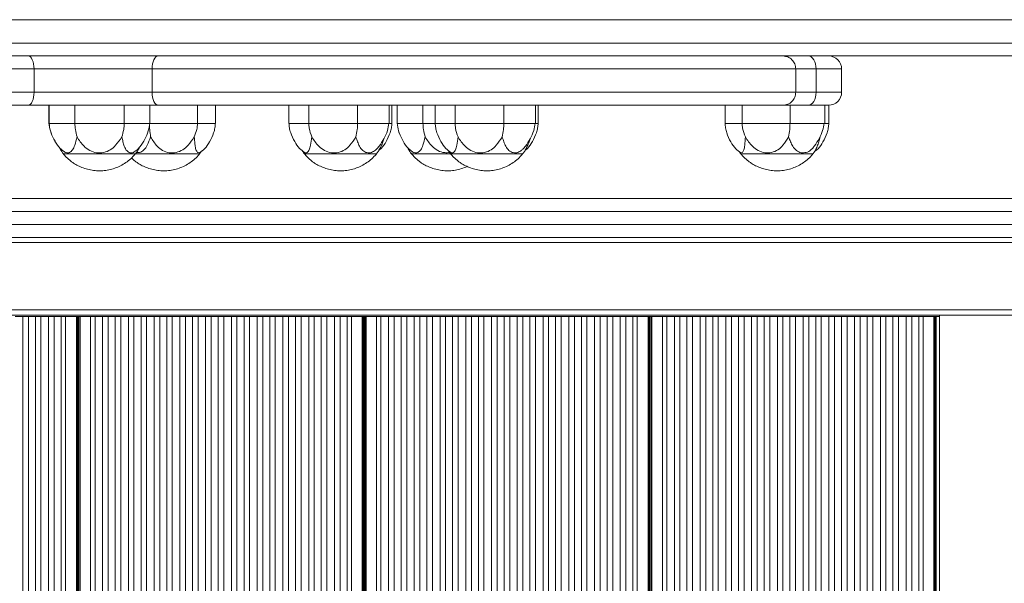
# Model space of a CAD drawing. Units: millimetres. Extents: x -5034 to 11505, y -4335 to 1451.
# Drawn here: x -777 to -396, y -1751 to -1533 of the extents above; entities that cross this region are included whole.
import ezdxf

# ---------------------------------------------------------------- set-up
doc = ezdxf.new("R2010")
doc.units = ezdxf.units.MM

msp = doc.modelspace()

# ---------------------------------------------------------------- linework, layer by layer
at = {"color": 8, "linetype": 'Continuous', "lineweight": 15}
for p, q in [((-942.07, -1533.38), (-392.65, -1533.38)), ((-937.7, -1542.38), (-392.65, -1542.38)), ((-934.17, -1552.38), (-771.05, -1552.38)), ((-469.05, -1552.38), (-459.17, -1552.38)), ((-932.04, -1561.38), (-771.05, -1561.38)), ((-469.05, -1561.38), (-459.17, -1561.38)), ((-390.97, -1607.38), (-805.61, -1607.38)), ((-805.61, -1612.38), (-390.97, -1612.38)), ((-390.97, -1619.38), (-939.94, -1619.38)), ((-958.37, -1645.38), (-390.97, -1645.38))]:
    msp.add_line(p, q, dxfattribs=at)
at = {"color": 7, "linetype": 'Continuous', "lineweight": 15}
for p, q in [((-935.77, -1547.38), (-392.65, -1547.38)), ((-771.05, -1561.38), (-771.05, -1552.38)), ((-771.05, -1552.38), (-725.42, -1552.38)), ((-725.42, -1552.38), (-476.9, -1552.38)), ((-725.42, -1552.38), (-725.42, -1561.38)), ((-476.9, -1561.38), (-476.9, -1552.38)), ((-476.9, -1552.38), (-469.05, -1552.38)), ((-469.05, -1552.38), (-469.05, -1561.38)), ((-459.17, -1561.38), (-459.17, -1552.38)), ((-725.42, -1561.38), (-771.05, -1561.38)), ((-725.42, -1561.38), (-476.9, -1561.38)), ((-469.05, -1561.38), (-476.9, -1561.38)), ((-765.29, -1566.38), (-765.29, -1573.38)), ((-765.26, -1566.38), (-765.26, -1573.38)), ((-755.32, -1566.38), (-755.32, -1573.38)), ((-752.85, -1566.38), (-739.68, -1566.38)), ((-736.18, -1573.38), (-736.18, -1566.38)), ((-726.36, -1573.38), (-726.36, -1566.38)), ((-707.88, -1566.38), (-707.88, -1573.38)), ((-701.01, -1573.38), (-701.01, -1566.38)), ((-701.01, -1573.38), (-701.01, -1566.38)), ((-672.61, -1566.38), (-672.61, -1573.38)), ((-664.94, -1566.38), (-664.94, -1573.38)), ((-646.07, -1566.38), (-646.07, -1573.38)), ((-633.85, -1573.38), (-633.85, -1566.38)), ((-632.86, -1573.38), (-632.86, -1566.38)), ((-630.85, -1566.38), (-630.85, -1573.38)), ((-630.82, -1566.38), (-630.82, -1573.38)), ((-620.87, -1566.38), (-620.87, -1573.38)), ((-616.13, -1566.38), (-616.13, -1573.38)), ((-608.45, -1566.38), (-608.45, -1573.38)), ((-589.58, -1566.38), (-589.58, -1573.38)), ((-577.37, -1573.38), (-577.37, -1566.38)), ((-576.37, -1573.38), (-576.37, -1566.38)), ((-504.21, -1566.38), (-504.21, -1573.38)), ((-497.61, -1573.38), (-497.61, -1566.38)), ((-479.09, -1566.38), (-479.09, -1573.38)), ((-473.06, -1566.38), (-466.96, -1566.38)), ((-465.65, -1573.38), (-465.65, -1566.38)), ((-464.14, -1573.38), (-464.14, -1566.38)), ((-765.26, -1573.38), (-755.32, -1573.38)), ((-755.32, -1573.38), (-736.18, -1573.38)), ((-736.18, -1573.38), (-726.36, -1573.38)), ((-726.5, -1573.38), (-707.88, -1573.38)), ((-707.88, -1573.38), (-701.01, -1573.38)), ((-672.61, -1573.38), (-664.94, -1573.38)), ((-664.94, -1573.38), (-646.07, -1573.38)), ((-646.07, -1573.38), (-633.85, -1573.38)), ((-633.87, -1573.38), (-632.86, -1573.38)), ((-630.82, -1573.38), (-620.87, -1573.38)), ((-620.87, -1573.38), (-616.13, -1573.38)), ((-616.13, -1573.38), (-608.45, -1573.38)), ((-608.45, -1573.38), (-589.58, -1573.38)), ((-589.58, -1573.38), (-577.37, -1573.38)), ((-577.38, -1573.38), (-576.37, -1573.38)), ((-504.21, -1573.38), (-497.61, -1573.38)), ((-497.61, -1573.38), (-479.09, -1573.38)), ((-479.09, -1573.38), (-465.65, -1573.38)), ((-465.65, -1573.38), (-464.14, -1573.38)), ((-760.02, -1584.81), (-758.59, -1586.42)), ((-707.11, -1585.18), (-706.35, -1584.1)), ((-666.93, -1584.81), (-665.5, -1586.42)), ((-625.58, -1584.81), (-624.14, -1586.42)), ((-610.45, -1584.81), (-609.01, -1586.42)), ((-498.37, -1584.82), (-496.94, -1586.42)), ((-803.82, -1602.38), (-390.97, -1602.38)), ((-390.97, -1617.38), (-803.82, -1617.38)), ((-390.97, -1647.38), (-960.31, -1647.38)), ((-778.31, -1647.88), (-775.38, -1647.88)), ((-775.38, -1647.88), (-775.38, -2696.88)), ((-775.38, -1647.88), (-773.22, -1647.88)), ((-773.22, -1647.88), (-773.22, -2696.88)), ((-773.22, -1647.88), (-770.52, -1647.88)), ((-770.52, -1647.88), (-770.52, -2696.88)), ((-770.52, -1647.88), (-768.37, -1647.88)), ((-768.37, -1647.88), (-768.37, -2696.88)), ((-768.37, -1647.88), (-765.43, -1647.88)), ((-765.43, -1647.88), (-765.43, -2696.88)), ((-765.43, -1647.88), (-763.28, -1647.88)), ((-763.28, -1647.88), (-763.28, -2696.88)), ((-763.28, -1647.88), (-760.57, -1647.88)), ((-760.57, -1647.88), (-760.57, -2696.88)), ((-760.57, -1647.88), (-758.89, -1647.88)), ((-758.89, -1647.88), (-758.89, -2696.88)), ((-758.89, -1647.88), (-754.68, -1647.88)), ((-754.68, -1647.88), (-754.68, -2696.88)), ((-754.68, -1647.88), (-754.42, -1647.88)), ((-754.42, -1647.88), (-754.42, -2696.88)), ((-754.42, -1647.88), (-754.19, -1647.88)), ((-754.19, -1647.88), (-754.19, -2696.88)), ((-754.19, -1647.88), (-753.86, -1647.88)), ((-753.86, -1647.88), (-753.86, -2696.88)), ((-753.86, -1647.88), (-753.42, -1647.88)), ((-753.42, -1647.88), (-753.42, -2696.88)), ((-753.42, -1647.88), (-753.22, -1647.88)), ((-753.22, -1647.88), (-753.22, -2696.88)), ((-753.22, -1647.88), (-749.19, -1647.88)), ((-749.19, -1647.88), (-749.19, -2696.88)), ((-749.19, -1647.88), (-747.48, -1647.88)), ((-747.48, -1647.88), (-747.48, -2696.88)), ((-747.48, -1647.88), (-744.55, -1647.88)), ((-744.55, -1647.88), (-744.55, -2696.88)), ((-744.55, -1647.88), (-742.39, -1647.88)), ((-742.39, -1647.88), (-742.39, -2696.88)), ((-742.39, -1647.88), (-739.69, -1647.88)), ((-739.69, -1647.88), (-739.69, -2696.88)), ((-739.69, -1647.88), (-737.54, -1647.88)), ((-737.54, -1647.88), (-737.54, -2696.88)), ((-737.54, -1647.88), (-734.6, -1647.88)), ((-734.6, -1647.88), (-734.6, -2696.88)), ((-734.6, -1647.88), (-732.45, -1647.88)), ((-732.45, -1647.88), (-732.45, -2696.88)), ((-732.45, -1647.88), (-729.74, -1647.88)), ((-729.74, -1647.88), (-729.74, -2696.88)), ((-729.74, -1647.88), (-727.59, -1647.88)), ((-727.59, -1647.88), (-727.59, -2696.88)), ((-727.59, -1647.88), (-724.66, -1647.88)), ((-724.66, -1647.88), (-724.66, -2696.88)), ((-724.66, -1647.88), (-722.5, -1647.88)), ((-722.5, -1647.88), (-722.5, -2696.88)), ((-722.5, -1647.88), (-719.8, -1647.88)), ((-719.8, -1647.88), (-719.8, -2696.88)), ((-719.8, -1647.88), (-717.65, -1647.88)), ((-717.65, -1647.88), (-717.65, -2696.88)), ((-717.65, -1647.88), (-714.71, -1647.88)), ((-714.71, -1647.88), (-714.71, -2696.88)), ((-714.71, -1647.88), (-712.56, -1647.88)), ((-712.56, -1647.88), (-712.56, -2696.88)), ((-712.56, -1647.88), (-709.85, -1647.88)), ((-709.85, -1647.88), (-709.85, -2696.88)), ((-709.85, -1647.88), (-707.7, -1647.88)), ((-707.7, -1647.88), (-707.7, -2696.88)), ((-707.7, -1647.88), (-704.77, -1647.88)), ((-704.77, -1647.88), (-704.77, -2696.88)), ((-704.77, -1647.88), (-702.61, -1647.88)), ((-702.61, -1647.88), (-702.61, -2696.88)), ((-702.61, -1647.88), (-699.91, -1647.88)), ((-699.91, -1647.88), (-699.91, -2696.88)), ((-699.91, -1647.88), (-697.76, -1647.88)), ((-697.76, -1647.88), (-697.76, -2696.88)), ((-697.76, -1647.88), (-694.82, -1647.88)), ((-694.82, -1647.88), (-694.82, -2696.88)), ((-694.82, -1647.88), (-692.67, -1647.88)), ((-692.67, -1647.88), (-692.67, -2696.88)), ((-692.67, -1647.88), (-689.96, -1647.88)), ((-689.96, -1647.88), (-689.96, -2696.88)), ((-689.96, -1647.88), (-687.81, -1647.88)), ((-687.81, -1647.88), (-687.81, -2696.88)), ((-687.81, -1647.88), (-684.87, -1647.88)), ((-684.87, -1647.88), (-684.87, -2696.88)), ((-684.87, -1647.88), (-682.72, -1647.88)), ((-682.72, -1647.88), (-682.72, -2696.88)), ((-682.72, -1647.88), (-680.02, -1647.88)), ((-680.02, -1647.88), (-680.02, -2696.88)), ((-680.02, -1647.88), (-677.87, -1647.88)), ((-677.87, -1647.88), (-677.87, -2696.88)), ((-677.87, -1647.88), (-674.93, -1647.88)), ((-674.93, -1647.88), (-674.93, -2696.88)), ((-674.93, -1647.88), (-672.78, -1647.88)), ((-672.78, -1647.88), (-672.78, -2696.88)), ((-672.78, -1647.88), (-670.07, -1647.88)), ((-670.07, -1647.88), (-670.07, -2696.88)), ((-670.07, -1647.88), (-667.92, -1647.88)), ((-667.92, -1647.88), (-667.92, -2696.88)), ((-667.92, -1647.88), (-664.98, -1647.88)), ((-664.98, -1647.88), (-664.98, -2696.88)), ((-664.98, -1647.88), (-662.83, -1647.88)), ((-662.83, -1647.88), (-662.83, -2696.88)), ((-662.83, -1647.88), (-660.13, -1647.88)), ((-660.13, -1647.88), (-660.13, -2696.88)), ((-660.13, -1647.88), (-657.97, -1647.88)), ((-657.97, -1647.88), (-657.97, -2696.88)), ((-657.97, -1647.88), (-655.04, -1647.88)), ((-655.04, -1647.88), (-655.04, -2696.88)), ((-655.04, -1647.88), (-652.89, -1647.88)), ((-652.89, -1647.88), (-652.89, -2696.88)), ((-652.89, -1647.88), (-650.18, -1647.88)), ((-650.18, -1647.88), (-650.18, -2696.88)), ((-650.18, -1647.88), (-648.5, -1647.88)), ((-648.5, -1647.88), (-648.5, -2696.88)), ((-648.5, -1647.88), (-644.29, -1647.88)), ((-644.29, -1647.88), (-644.29, -2696.88)), ((-644.29, -1647.88), (-644.02, -1647.88)), ((-644.02, -1647.88), (-644.02, -2696.88)), ((-644.02, -1647.88), (-643.8, -1647.88)), ((-643.8, -1647.88), (-643.8, -2696.88)), ((-643.8, -1647.88), (-643.47, -1647.88)), ((-643.47, -1647.88), (-643.47, -2696.88)), ((-643.47, -1647.88), (-643.03, -1647.88)), ((-643.03, -1647.88), (-643.03, -2696.88)), ((-643.03, -1647.88), (-642.82, -1647.88)), ((-642.82, -1647.88), (-642.82, -2696.88)), ((-642.82, -1647.88), (-638.8, -1647.88)), ((-638.8, -1647.88), (-638.8, -2696.88)), ((-638.8, -1647.88), (-637.09, -1647.88)), ((-637.09, -1647.88), (-637.09, -2696.88)), ((-637.09, -1647.88), (-634.15, -1647.88)), ((-634.15, -1647.88), (-634.15, -2696.88)), ((-634.15, -1647.88), (-632, -1647.88)), ((-632, -1647.88), (-632, -2696.88)), ((-632, -1647.88), (-629.3, -1647.88)), ((-629.3, -1647.88), (-629.3, -2696.88)), ((-629.3, -1647.88), (-627.14, -1647.88)), ((-627.14, -1647.88), (-627.14, -2696.88)), ((-627.14, -1647.88), (-624.21, -1647.88)), ((-624.21, -1647.88), (-624.21, -2696.88)), ((-624.21, -1647.88), (-622.06, -1647.88)), ((-622.06, -1647.88), (-622.06, -2696.88)), ((-622.06, -1647.88), (-619.35, -1647.88)), ((-619.35, -1647.88), (-619.35, -2696.88)), ((-619.35, -1647.88), (-617.2, -1647.88)), ((-617.2, -1647.88), (-617.2, -2696.88)), ((-617.2, -1647.88), (-614.26, -1647.88)), ((-614.26, -1647.88), (-614.26, -2696.88)), ((-614.26, -1647.88), (-612.11, -1647.88)), ((-612.11, -1647.88), (-612.11, -2696.88)), ((-612.11, -1647.88), (-609.41, -1647.88)), ((-609.41, -1647.88), (-609.41, -2696.88)), ((-609.41, -1647.88), (-607.25, -1647.88)), ((-607.25, -1647.88), (-607.25, -2696.88)), ((-607.25, -1647.88), (-604.32, -1647.88)), ((-604.32, -1647.88), (-604.32, -2696.88)), ((-604.32, -1647.88), (-602.17, -1647.88)), ((-602.17, -1647.88), (-602.17, -2696.88)), ((-602.17, -1647.88), (-599.46, -1647.88)), ((-599.46, -1647.88), (-599.46, -2696.88)), ((-599.46, -1647.88), (-597.31, -1647.88)), ((-597.31, -1647.88), (-597.31, -2696.88)), ((-597.31, -1647.88), (-594.37, -1647.88)), ((-594.37, -1647.88), (-594.37, -2696.88)), ((-594.37, -1647.88), (-592.22, -1647.88)), ((-592.22, -1647.88), (-592.22, -2696.88)), ((-592.22, -1647.88), (-589.52, -1647.88)), ((-589.52, -1647.88), (-589.52, -2696.88)), ((-589.52, -1647.88), (-587.36, -1647.88)), ((-587.36, -1647.88), (-587.36, -2696.88)), ((-587.36, -1647.88), (-584.43, -1647.88)), ((-584.43, -1647.88), (-584.43, -2696.88)), ((-584.43, -1647.88), (-582.28, -1647.88)), ((-582.28, -1647.88), (-582.28, -2696.88)), ((-582.28, -1647.88), (-579.57, -1647.88)), ((-579.57, -1647.88), (-579.57, -2696.88)), ((-579.57, -1647.88), (-577.42, -1647.88)), ((-577.42, -1647.88), (-577.42, -2696.88)), ((-577.42, -1647.88), (-574.48, -1647.88)), ((-574.48, -1647.88), (-574.48, -2696.88)), ((-574.48, -1647.88), (-572.33, -1647.88)), ((-572.33, -1647.88), (-572.33, -2696.88)), ((-572.33, -1647.88), (-569.62, -1647.88)), ((-569.62, -1647.88), (-569.62, -2696.88)), ((-569.62, -1647.88), (-567.47, -1647.88)), ((-567.47, -1647.88), (-567.47, -2696.88)), ((-567.47, -1647.88), (-564.54, -1647.88)), ((-564.54, -1647.88), (-564.54, -2696.88)), ((-564.54, -1647.88), (-562.39, -1647.88)), ((-562.39, -1647.88), (-562.39, -2696.88)), ((-562.39, -1647.88), (-559.68, -1647.88)), ((-559.68, -1647.88), (-559.68, -2696.88)), ((-559.68, -1647.88), (-557.53, -1647.88)), ((-557.53, -1647.88), (-557.53, -2696.88)), ((-557.53, -1647.88), (-554.59, -1647.88)), ((-554.59, -1647.88), (-554.59, -2696.88)), ((-554.59, -1647.88), (-552.44, -1647.88)), ((-552.44, -1647.88), (-552.44, -2696.88)), ((-552.44, -1647.88), (-549.73, -1647.88)), ((-549.73, -1647.88), (-549.73, -2696.88)), ((-549.73, -1647.88), (-547.58, -1647.88)), ((-547.58, -1647.88), (-547.58, -2696.88)), ((-547.58, -1647.88), (-544.65, -1647.88)), ((-544.65, -1647.88), (-544.65, -2696.88)), ((-544.65, -1647.88), (-542.5, -1647.88)), ((-542.5, -1647.88), (-542.5, -2696.88)), ((-542.5, -1647.88), (-539.79, -1647.88)), ((-539.79, -1647.88), (-539.79, -2696.88)), ((-539.79, -1647.88), (-538.1, -1647.88)), ((-538.1, -1647.88), (-538.1, -2696.88)), ((-538.1, -1647.88), (-533.9, -1647.88)), ((-533.9, -1647.88), (-533.9, -2696.88)), ((-533.9, -1647.88), (-533.63, -1647.88)), ((-533.63, -1647.88), (-533.63, -2696.88)), ((-533.63, -1647.88), (-533.41, -1647.88)), ((-533.41, -1647.88), (-533.41, -2696.88)), ((-533.41, -1647.88), (-533.08, -1647.88)), ((-533.08, -1647.88), (-533.08, -2696.88)), ((-533.08, -1647.88), (-532.64, -1647.88)), ((-532.64, -1647.88), (-532.64, -2696.88)), ((-532.64, -1647.88), (-532.43, -1647.88)), ((-532.43, -1647.88), (-532.43, -2696.88)), ((-532.43, -1647.88), (-528.41, -1647.88)), ((-528.41, -1647.88), (-528.41, -2696.88)), ((-528.41, -1647.88), (-526.7, -1647.88)), ((-526.7, -1647.88), (-526.7, -2696.88)), ((-526.7, -1647.88), (-523.76, -1647.88)), ((-523.76, -1647.88), (-523.76, -2696.88)), ((-523.76, -1647.88), (-521.61, -1647.88)), ((-521.61, -1647.88), (-521.61, -2696.88)), ((-521.61, -1647.88), (-518.9, -1647.88)), ((-518.9, -1647.88), (-518.9, -2696.88)), ((-518.9, -1647.88), (-516.75, -1647.88)), ((-516.75, -1647.88), (-516.75, -2696.88)), ((-516.75, -1647.88), (-513.82, -1647.88)), ((-513.82, -1647.88), (-513.82, -2696.88)), ((-513.82, -1647.88), (-511.67, -1647.88)), ((-511.67, -1647.88), (-511.67, -2696.88)), ((-511.67, -1647.88), (-508.96, -1647.88)), ((-508.96, -1647.88), (-508.96, -2696.88)), ((-508.96, -1647.88), (-506.81, -1647.88)), ((-506.81, -1647.88), (-506.81, -2696.88)), ((-506.81, -1647.88), (-503.87, -1647.88)), ((-503.87, -1647.88), (-503.87, -2696.88)), ((-503.87, -1647.88), (-501.72, -1647.88)), ((-501.72, -1647.88), (-501.72, -2696.88)), ((-501.72, -1647.88), (-499.01, -1647.88)), ((-499.01, -1647.88), (-499.01, -2696.88)), ((-499.01, -1647.88), (-496.86, -1647.88)), ((-496.86, -1647.88), (-496.86, -2696.88)), ((-496.86, -1647.88), (-493.93, -1647.88)), ((-493.93, -1647.88), (-493.93, -2696.88)), ((-493.93, -1647.88), (-491.78, -1647.88)), ((-491.78, -1647.88), (-491.78, -2696.88)), ((-491.78, -1647.88), (-489.07, -1647.88)), ((-489.07, -1647.88), (-489.07, -2696.88)), ((-489.07, -1647.88), (-486.92, -1647.88)), ((-486.92, -1647.88), (-486.92, -2696.88)), ((-486.92, -1647.88), (-483.98, -1647.88)), ((-483.98, -1647.88), (-483.98, -2696.88)), ((-483.98, -1647.88), (-481.83, -1647.88)), ((-481.83, -1647.88), (-481.83, -2696.88)), ((-481.83, -1647.88), (-479.12, -1647.88)), ((-479.12, -1647.88), (-479.12, -2696.88)), ((-479.12, -1647.88), (-476.97, -1647.88)), ((-476.97, -1647.88), (-476.97, -2696.88)), ((-476.97, -1647.88), (-474.04, -1647.88)), ((-474.04, -1647.88), (-474.04, -2696.88)), ((-474.04, -1647.88), (-471.88, -1647.88)), ((-471.88, -1647.88), (-471.88, -2696.88)), ((-471.88, -1647.88), (-469.18, -1647.88)), ((-469.18, -1647.88), (-469.18, -2696.88)), ((-469.18, -1647.88), (-467.03, -1647.88)), ((-467.03, -1647.88), (-467.03, -2696.88)), ((-467.03, -1647.88), (-464.09, -1647.88)), ((-464.09, -1647.88), (-464.09, -2696.88)), ((-464.09, -1647.88), (-461.94, -1647.88)), ((-461.94, -1647.88), (-461.94, -2696.88)), ((-461.94, -1647.88), (-459.23, -1647.88)), ((-459.23, -1647.88), (-459.23, -2696.88)), ((-459.23, -1647.88), (-457.08, -1647.88)), ((-457.08, -1647.88), (-457.08, -2696.88)), ((-457.08, -1647.88), (-454.15, -1647.88)), ((-454.15, -1647.88), (-454.15, -2696.88)), ((-454.15, -1647.88), (-451.99, -1647.88)), ((-451.99, -1647.88), (-451.99, -2696.88)), ((-451.99, -1647.88), (-449.29, -1647.88)), ((-449.29, -1647.88), (-449.29, -2696.88)), ((-449.29, -1647.88), (-447.14, -1647.88)), ((-447.14, -1647.88), (-447.14, -2696.88)), ((-447.14, -1647.88), (-444.2, -1647.88)), ((-444.2, -1647.88), (-444.2, -2696.88)), ((-444.2, -1647.88), (-442.05, -1647.88)), ((-442.05, -1647.88), (-442.05, -2696.88)), ((-442.05, -1647.88), (-439.34, -1647.88)), ((-439.34, -1647.88), (-439.34, -2696.88)), ((-439.34, -1647.88), (-437.19, -1647.88)), ((-437.19, -1647.88), (-437.19, -2696.88)), ((-437.19, -1647.88), (-434.26, -1647.88)), ((-434.26, -1647.88), (-434.26, -2696.88)), ((-434.26, -1647.88), (-432.1, -1647.88)), ((-432.1, -1647.88), (-432.1, -2696.88)), ((-432.1, -1647.88), (-429.4, -1647.88)), ((-429.4, -1647.88), (-429.4, -2696.88)), ((-429.4, -1647.88), (-427.71, -1647.88)), ((-427.71, -1647.88), (-427.71, -2696.88)), ((-427.71, -1647.88), (-423.51, -1647.88)), ((-423.51, -1647.88), (-423.51, -2696.88)), ((-423.51, -1647.88), (-423.24, -1647.88)), ((-423.24, -1647.88), (-423.24, -2696.88)), ((-423.24, -1647.88), (-423.01, -1647.88)), ((-423.01, -1647.88), (-423.01, -2696.88)), ((-423.01, -1647.88), (-422.68, -1647.88)), ((-422.68, -1647.88), (-422.68, -2696.88)), ((-422.68, -1647.88), (-421.43, -1647.88)), ((-421.43, -1647.38), (-421.43, -2697.38)), ((-390.97, -1647.38), (-421.43, -1647.38))]:
    msp.add_line(p, q, dxfattribs=at)
at = {"color": 7, "linetype": 'Continuous', "lineweight": 15, "flags": 128}
for points in [[(-771.05, -1552.38), (-771.09, -1551.41), (-771.22, -1550.47), (-771.43, -1549.6), (-771.71, -1548.85), (-772.06, -1548.22), (-772.45, -1547.76), (-772.88, -1547.48), (-773.32, -1547.38)], [(-725.42, -1552.38), (-725.38, -1551.41), (-725.25, -1550.47), (-725.04, -1549.6), (-724.75, -1548.85), (-724.41, -1548.22), (-724.01, -1547.76), (-723.58, -1547.48), (-723.13, -1547.38)], [(-469.05, -1552.38), (-469.11, -1551.41), (-469.28, -1550.47), (-469.56, -1549.6), (-469.94, -1548.85), (-470.4, -1548.22), (-470.92, -1547.76), (-471.49, -1547.48), (-472.08, -1547.38)], [(-773.32, -1566.38), (-772.88, -1566.29), (-772.45, -1566), (-772.06, -1565.54), (-771.71, -1564.92), (-771.43, -1564.16), (-771.22, -1563.3), (-771.09, -1562.36), (-771.05, -1561.38)], [(-723.13, -1566.38), (-723.58, -1566.29), (-724.01, -1566), (-724.41, -1565.54), (-724.75, -1564.92), (-725.04, -1564.16), (-725.25, -1563.3), (-725.38, -1562.36), (-725.42, -1561.38)], [(-472.08, -1566.38), (-471.49, -1566.29), (-470.92, -1566), (-470.4, -1565.54), (-469.94, -1564.92), (-469.56, -1564.16), (-469.28, -1563.3), (-469.11, -1562.36), (-469.05, -1561.38)]]:
    msp.add_lwpolyline(points, dxfattribs=at)
at = {"color": 7, "linetype": 'Continuous', "lineweight": 15}
for centre, start, end in [((-464.17, -1552.38), 360, 90), ((-464.17, -1561.38), 270, 360)]:
    msp.add_arc(centre, 5, start, end, dxfattribs=at)
for points, knots in [([(-476.9, -1552.38), (-476.98, -1551.72), (-477.13, -1550.41), (-478.27, -1548.76), (-479.9, -1547.61), (-481.19, -1547.46), (-481.83, -1547.38)], [0, 0, 0, 0, 0.249971, 0.499739, 0.749423, 1, 1, 1, 1]), ([(-481.83, -1566.38), (-481.19, -1566.31), (-479.9, -1566.16), (-478.27, -1565.01), (-477.13, -1563.35), (-476.98, -1562.04), (-476.9, -1561.38)], [0, 0, 0, 0, 0.2505771, 0.500261, 0.7500288, 1, 1, 1, 1]), ([(-931.25, -1566.38), (-930.36, -1566.38), (-924.99, -1566.38), (-914.78, -1566.38), (-900.63, -1566.38), (-886.17, -1566.38), (-871.52, -1566.38), (-856.81, -1566.38), (-842.15, -1566.38), (-827.63, -1566.38), (-813.4, -1566.38), (-799.56, -1566.38), (-786.14, -1566.38), (-777.58, -1566.38), (-773.32, -1566.38)], [0, 0, 0, 0, 0.017513, 0.105648, 0.194516, 0.284431, 0.374639, 0.465082, 0.555528, 0.645736, 0.735647, 0.824518, 0.912652, 1, 1, 1, 1]), ([(-773.32, -1566.38), (-771.16, -1566.38), (-766.84, -1566.38), (-759.94, -1566.38), (-755.22, -1566.38), (-752.85, -1566.38)], [0, 0, 0, 0, 0.333232, 0.666779, 1, 1, 1, 1]), ([(-723.13, -1566.38), (-719.52, -1566.38), (-712.26, -1566.38), (-700.87, -1566.38), (-689.11, -1566.38), (-677.02, -1566.38), (-664.69, -1566.38), (-652.23, -1566.38), (-639.73, -1566.38), (-627.28, -1566.38), (-615, -1566.38), (-602.96, -1566.38), (-591.25, -1566.38), (-579.87, -1566.38), (-568.82, -1566.38), (-558.08, -1566.38), (-547.68, -1566.38), (-537.69, -1566.38), (-528.22, -1566.38), (-519.34, -1566.38), (-511.12, -1566.38), (-503.62, -1566.38), (-496.91, -1566.38), (-491.02, -1566.38), (-485.91, -1566.38), (-483.19, -1566.38), (-481.83, -1566.38)], [0, 0, 0, 0, 0.040816, 0.082002, 0.123534, 0.16556, 0.207725, 0.25, 0.292277, 0.334441, 0.376466, 0.417999, 0.459186, 0.5, 0.540816, 0.582002, 0.623534, 0.66556, 0.707725, 0.75, 0.792277, 0.834441, 0.876466, 0.917999, 0.959185, 1, 1, 1, 1]), ([(-481.83, -1566.38), (-481.59, -1566.38), (-481.09, -1566.38), (-479.19, -1566.38), (-476.57, -1566.38), (-474.23, -1566.38), (-473.06, -1566.38)], [0, 0, 0, 0, 0.247662, 0.5, 0.752338, 1, 1, 1, 1]), ([(-466.96, -1566.38), (-466.52, -1566.38), (-465.63, -1566.38), (-464.77, -1566.38), (-464.24, -1566.38), (-464.21, -1566.38), (-464.2, -1566.38)], [0, 0, 0, 0, 0.2601305, 0.5228187, 0.7855069, 1, 1, 1, 1]), ([(-765.27, -1573.31), (-765.14, -1574.31), (-764.85, -1576.45), (-763.43, -1579.5), (-762.21, -1581.65), (-761.37, -1582.56), (-761.31, -1582.62)], [0, 0, 0, 0, 0.298763, 0.640486, 0.975996, 1, 1, 1, 1]), ([(-765.24, -1573.31), (-765.11, -1574.31), (-764.82, -1576.44), (-763.42, -1579.5), (-761.81, -1582.31), (-760.3, -1583.59), (-759.67, -1584.12)], [0, 0, 0, 0, 0.245356, 0.525661, 0.801343, 1, 1, 1, 1]), ([(-755.32, -1573.38), (-755.26, -1574.19), (-755.14, -1576.05), (-754.7, -1577.69), (-754.44, -1578.61)], [0, 0, 0, 0, 0.435941, 1, 1, 1, 1]), ([(-736.18, -1573.38), (-736.24, -1574.19), (-736.39, -1576.05), (-736.87, -1577.69), (-737.15, -1578.61)], [0, 0, 0, 0, 0.435941, 1, 1, 1, 1]), ([(-731.96, -1584.16), (-731.71, -1583.98), (-731.05, -1583.49), (-729.73, -1581.96), (-728.2, -1579.53), (-726.8, -1576.44), (-726.51, -1574.31), (-726.38, -1573.31)], [0, 0, 0, 0, 0.0743, 0.198967, 0.474331, 0.754795, 1, 1, 1, 1]), ([(-726.47, -1573.85), (-726.45, -1574.5), (-726.39, -1576.2), (-726.16, -1577.69), (-726.01, -1578.61)], [0, 0, 0, 0, 0.38383, 1, 1, 1, 1]), ([(-707.88, -1573.38), (-707.96, -1574.19), (-708.15, -1576.05), (-708.81, -1577.69), (-709.18, -1578.61)], [0, 0, 0, 0, 0.435941, 1, 1, 1, 1]), ([(-707.1, -1584.71), (-706.43, -1584.22), (-704.87, -1583.08), (-703.08, -1580.37), (-701.84, -1577.63), (-701.14, -1575.18), (-701.06, -1573.92), (-701.01, -1573.31)], [0, 0, 0, 0, 0.185273, 0.429057, 0.71577, 0.862199, 1, 1, 1, 1]), ([(-672.61, -1573.31), (-672.57, -1573.91), (-672.48, -1575.16), (-671.79, -1577.58), (-670.56, -1580.3), (-668.78, -1583.01), (-667.22, -1584.17), (-666.55, -1584.67)], [0, 0, 0, 0, 0.136273, 0.281453, 0.567033, 0.811797, 1, 1, 1, 1]), ([(-663.8, -1578.61), (-664.18, -1577.51), (-664.76, -1575.86), (-664.89, -1574), (-664.94, -1573.38)], [0, 0, 0, 0, 0.666757, 1, 1, 1, 1]), ([(-646.07, -1573.38), (-646.11, -1574.19), (-646.22, -1576.05), (-646.56, -1577.69), (-646.75, -1578.61)], [0, 0, 0, 0, 0.435941, 1, 1, 1, 1]), ([(-639.22, -1583.72), (-639.06, -1583.58), (-638.53, -1583.15), (-637.36, -1581.7), (-635.88, -1579.33), (-634.48, -1576.34), (-634.14, -1574.27), (-633.99, -1573.31)], [0, 0, 0, 0, 0.054971, 0.181996, 0.463654, 0.750668, 1, 1, 1, 1]), ([(-637.93, -1583.86), (-637.61, -1583.6), (-636.42, -1582.69), (-634.93, -1580.28), (-633.67, -1577.58), (-632.99, -1575.16), (-632.9, -1573.91), (-632.86, -1573.31)], [0, 0, 0, 0, 0.101993, 0.372749, 0.688658, 0.849256, 1, 1, 1, 1]), ([(-630.83, -1573.31), (-630.7, -1574.31), (-630.41, -1576.45), (-628.98, -1579.5), (-627.76, -1581.65), (-626.92, -1582.56), (-626.87, -1582.62)], [0, 0, 0, 0, 0.298763, 0.640486, 0.975996, 1, 1, 1, 1]), ([(-630.8, -1573.31), (-630.67, -1574.31), (-630.38, -1576.44), (-628.97, -1579.5), (-627.37, -1582.31), (-625.85, -1583.59), (-625.22, -1584.12)], [0, 0, 0, 0, 0.245356, 0.525661, 0.801343, 1, 1, 1, 1]), ([(-620.87, -1573.38), (-620.82, -1574.19), (-620.7, -1576.05), (-620.25, -1577.69), (-620, -1578.61)], [0, 0, 0, 0, 0.435941, 1, 1, 1, 1]), ([(-616.13, -1573.31), (-616.08, -1573.91), (-615.99, -1575.16), (-615.31, -1577.58), (-614.07, -1580.3), (-612.29, -1583.01), (-610.74, -1584.17), (-610.06, -1584.67)], [0, 0, 0, 0, 0.136273, 0.281453, 0.567033, 0.811797, 1, 1, 1, 1]), ([(-607.31, -1578.61), (-607.7, -1577.51), (-608.28, -1575.86), (-608.41, -1574), (-608.45, -1573.38)], [0, 0, 0, 0, 0.666757, 1, 1, 1, 1]), ([(-589.58, -1573.38), (-589.63, -1574.19), (-589.73, -1576.05), (-590.08, -1577.69), (-590.27, -1578.61)], [0, 0, 0, 0, 0.4359406, 1, 1, 1, 1]), ([(-582.73, -1583.72), (-582.57, -1583.58), (-582.04, -1583.15), (-580.88, -1581.7), (-579.4, -1579.33), (-578, -1576.34), (-577.66, -1574.27), (-577.5, -1573.31)], [0, 0, 0, 0, 0.054971, 0.181996, 0.463654, 0.750668, 1, 1, 1, 1]), ([(-581.45, -1583.86), (-581.12, -1583.6), (-579.93, -1582.69), (-578.44, -1580.28), (-577.19, -1577.58), (-576.51, -1575.16), (-576.42, -1573.91), (-576.37, -1573.31)], [0, 0, 0, 0, 0.101993, 0.372749, 0.688658, 0.849256, 1, 1, 1, 1]), ([(-504.2, -1573.31), (-504.16, -1573.93), (-504.07, -1575.19), (-503.39, -1577.65), (-502.14, -1580.4), (-500.36, -1583.11), (-498.8, -1584.24), (-498.13, -1584.73)], [0, 0, 0, 0, 0.1386955, 0.2856673, 0.5725972, 0.8158357, 1, 1, 1, 1]), ([(-496.35, -1578.61), (-496.78, -1577.51), (-497.41, -1575.86), (-497.56, -1574), (-497.61, -1573.38)], [0, 0, 0, 0, 0.666757, 1, 1, 1, 1]), ([(-479.09, -1573.38), (-479.13, -1574.19), (-479.21, -1576.05), (-479.48, -1577.69), (-479.63, -1578.61)], [0, 0, 0, 0, 0.435941, 1, 1, 1, 1]), ([(-470.92, -1583.47), (-470.81, -1583.37), (-470.35, -1582.96), (-469.26, -1581.56), (-467.82, -1579.23), (-466.42, -1576.29), (-466.06, -1574.26), (-465.89, -1573.31)], [0, 0, 0, 0, 0.042666, 0.171113, 0.456627, 0.747791, 1, 1, 1, 1]), ([(-469.61, -1584.24), (-469.16, -1583.9), (-467.82, -1582.91), (-466.21, -1580.39), (-464.95, -1577.65), (-464.27, -1575.19), (-464.18, -1573.93), (-464.14, -1573.31)], [0, 0, 0, 0, 0.134427, 0.392494, 0.696917, 0.852849, 1, 1, 1, 1]), ([(-759.66, -1584.12), (-759.34, -1584.34), (-758.56, -1584.89), (-757.31, -1584.71), (-756.07, -1583.72), (-755.15, -1581.59), (-754.71, -1579.72), (-754.44, -1578.61)], [0, 0, 0, 0, 0.13673, 0.330403, 0.5242071, 0.7160441, 1, 1, 1, 1]), ([(-754.44, -1578.61), (-754.03, -1579.24), (-753.2, -1580.49), (-751.71, -1582.4), (-749.61, -1584.02), (-746.91, -1584.84), (-744.11, -1584.73), (-741.51, -1583.72), (-739.13, -1581.59), (-737.89, -1579.72), (-737.15, -1578.61)], [0, 0, 0, 0, 0.1011561, 0.2030598, 0.3275833, 0.4523783, 0.5752362, 0.6981773, 0.8198705, 1, 1, 1, 1]), ([(-737.15, -1578.61), (-737, -1579.24), (-736.69, -1580.49), (-736.22, -1582.4), (-735.32, -1584.03), (-734.04, -1584.81), (-732.87, -1584.83), (-732.21, -1584.28), (-732, -1584.11)], [0, 0, 0, 0, 0.159941, 0.321063, 0.517951, 0.715267, 0.909521, 1, 1, 1, 1]), ([(-731.55, -1584.65), (-731.12, -1584.66), (-730.06, -1584.69), (-728.53, -1583.7), (-727.12, -1581.61), (-726.47, -1579.75), (-726.02, -1578.63), (-726.01, -1578.61)], [0, 0, 0, 0, 0.165732, 0.407194, 0.646204, 0.993676, 1, 1, 1, 1]), ([(-726.01, -1578.61), (-725.63, -1579.24), (-724.85, -1580.49), (-723.47, -1582.4), (-721.46, -1584.02), (-718.84, -1584.84), (-716.11, -1584.73), (-713.56, -1583.72), (-711.18, -1581.59), (-709.92, -1579.72), (-709.18, -1578.61)], [0, 0, 0, 0, 0.101156, 0.20306, 0.327583, 0.452378, 0.575236, 0.698177, 0.819871, 1, 1, 1, 1]), ([(-709.18, -1578.61), (-709.11, -1579.24), (-708.99, -1580.49), (-708.86, -1582.4), (-708.42, -1584.01), (-707.73, -1584.86), (-707.19, -1584.67), (-706.94, -1584.58)], [0, 0, 0, 0, 0.179018, 0.35936, 0.579732, 0.800585, 1, 1, 1, 1]), ([(-666.74, -1584.46), (-666.65, -1584.55), (-666.24, -1584.92), (-665.53, -1584.68), (-664.7, -1583.73), (-664.17, -1581.58), (-663.94, -1579.72), (-663.8, -1578.61)], [0, 0, 0, 0, 0.057902, 0.26926, 0.480761, 0.690115, 1, 1, 1, 1]), ([(-663.8, -1578.61), (-663.38, -1579.24), (-662.55, -1580.49), (-661.02, -1582.4), (-658.92, -1584.02), (-656.24, -1584.84), (-653.49, -1584.73), (-650.94, -1583.72), (-648.66, -1581.6), (-647.48, -1579.75), (-646.77, -1578.63), (-646.75, -1578.61)], [0, 0, 0, 0, 0.101155, 0.203058, 0.327581, 0.452375, 0.575232, 0.698172, 0.819865, 0.99678, 1, 1, 1, 1]), ([(-646.75, -1578.61), (-646.54, -1579.24), (-646.1, -1580.49), (-645.39, -1582.4), (-644.18, -1584.02), (-642.51, -1584.82), (-640.77, -1584.78), (-639.71, -1584.05), (-639.23, -1583.71)], [0, 0, 0, 0, 0.148342, 0.29778, 0.48039, 0.663398, 0.843565, 1, 1, 1, 1]), ([(-635.84, -1579.06), (-635.99, -1579.53), (-636.35, -1580.62), (-636.87, -1581.94), (-637.23, -1582.53), (-637.31, -1582.67)], [0, 0, 0, 0, 0.359759, 0.836962, 1, 1, 1, 1]), ([(-625.22, -1584.12), (-624.89, -1584.34), (-624.11, -1584.89), (-622.86, -1584.71), (-621.63, -1583.72), (-620.7, -1581.59), (-620.26, -1579.72), (-620, -1578.61)], [0, 0, 0, 0, 0.13673, 0.330403, 0.524207, 0.716044, 1, 1, 1, 1]), ([(-620, -1578.61), (-619.59, -1579.24), (-618.76, -1580.49), (-617.27, -1582.4), (-615.17, -1584), (-612.75, -1584.82), (-611.2, -1584.67), (-610.58, -1584.61)], [0, 0, 0, 0, 0.188993, 0.379382, 0.612033, 0.845191, 1, 1, 1, 1]), ([(-610.26, -1584.46), (-610.17, -1584.55), (-609.75, -1584.92), (-609.04, -1584.68), (-608.22, -1583.73), (-607.69, -1581.58), (-607.45, -1579.72), (-607.31, -1578.61)], [0, 0, 0, 0, 0.057902, 0.26926, 0.480761, 0.690115, 1, 1, 1, 1]), ([(-607.31, -1578.61), (-606.9, -1579.24), (-606.06, -1580.49), (-604.54, -1582.4), (-602.43, -1584.02), (-599.76, -1584.84), (-597, -1584.73), (-594.45, -1583.72), (-592.18, -1581.6), (-591, -1579.75), (-590.28, -1578.63), (-590.27, -1578.61)], [0, 0, 0, 0, 0.101155, 0.203058, 0.327581, 0.452375, 0.575232, 0.698172, 0.819865, 0.99678, 1, 1, 1, 1]), ([(-590.27, -1578.61), (-590.05, -1579.24), (-589.62, -1580.49), (-588.9, -1582.4), (-587.7, -1584.02), (-586.02, -1584.82), (-584.28, -1584.78), (-583.23, -1584.05), (-582.74, -1583.71)], [0, 0, 0, 0, 0.148342, 0.29778, 0.48039, 0.663398, 0.843565, 1, 1, 1, 1]), ([(-579.36, -1579.06), (-579.51, -1579.53), (-579.86, -1580.62), (-580.39, -1581.94), (-580.74, -1582.53), (-580.83, -1582.67)], [0, 0, 0, 0, 0.3597591, 0.8369616, 1, 1, 1, 1]), ([(-498.27, -1584.61), (-498.25, -1584.63), (-497.97, -1584.94), (-497.48, -1584.67), (-496.87, -1583.73), (-496.55, -1581.58), (-496.43, -1579.72), (-496.35, -1578.61)], [0, 0, 0, 0, 0.020754, 0.240446, 0.460287, 0.677896, 1, 1, 1, 1]), ([(-496.35, -1578.61), (-495.94, -1579.24), (-495.1, -1580.49), (-493.58, -1582.4), (-491.5, -1584.02), (-488.87, -1584.84), (-486.17, -1584.73), (-483.67, -1583.72), (-481.47, -1581.6), (-480.33, -1579.75), (-479.64, -1578.63), (-479.63, -1578.61)], [0, 0, 0, 0, 0.101155, 0.203058, 0.327581, 0.452375, 0.575232, 0.698172, 0.819865, 0.99678, 1, 1, 1, 1]), ([(-479.63, -1578.61), (-479.38, -1579.24), (-478.88, -1580.49), (-478.05, -1582.4), (-476.7, -1584.02), (-474.84, -1584.85), (-472.88, -1584.68), (-471.52, -1584.14), (-470.95, -1583.51), (-470.92, -1583.48)], [0, 0, 0, 0, 0.143485, 0.288031, 0.464662, 0.641678, 0.815946, 0.990333, 1, 1, 1, 1]), ([(-467.45, -1578.61), (-467.61, -1579.23), (-467.95, -1580.48), (-468.62, -1582.38), (-469.07, -1583.27), (-469.31, -1583.74)], [0, 0, 0, 0, 0.3181528, 0.6386569, 1, 1, 1, 1]), ([(-761.31, -1582.62), (-761.08, -1583.04), (-760.71, -1583.75), (-760.19, -1584.61), (-759.86, -1585.02), (-759.72, -1585.18)], [0, 0, 0, 0, 0.478644, 0.794013, 1, 1, 1, 1]), ([(-759.72, -1585.18), (-759.72, -1585.18), (-759.78, -1585.18), (-759.65, -1585.18), (-759.51, -1585.18), (-759.3, -1585.18), (-759.12, -1585.18), (-758.82, -1585.18), (-758.38, -1585.18), (-757.57, -1585.18), (-756.37, -1585.18), (-754.7, -1585.18), (-752.75, -1585.18), (-750.62, -1585.18), (-748.34, -1585.18), (-746.01, -1585.18), (-743.66, -1585.18), (-741.22, -1585.18), (-739.68, -1585.18), (-738.85, -1585.18)], [0, 0, 0, 0, 0.000072, 0.047541, 0.09501, 0.118723, 0.142436, 0.166148, 0.213617, 0.261087, 0.340386, 0.421985, 0.501284, 0.582882, 0.662182, 0.74378, 0.823079, 0.904678, 1, 1, 1, 1]), ([(-758.59, -1586.42), (-758.01, -1586.96), (-757.13, -1587.77), (-755.59, -1588.85), (-754.02, -1589.77), (-752.01, -1590.64), (-749.8, -1591.29), (-747.48, -1591.66), (-745.11, -1591.72), (-742.74, -1591.47), (-740.41, -1590.91), (-738.18, -1590.05), (-736.07, -1588.9), (-734.15, -1587.47), (-732.77, -1586.21), (-732.12, -1585.37), (-731.95, -1585.16)], [0, 0, 0, 0, 0.079164, 0.119583, 0.187609, 0.261215, 0.338281, 0.416713, 0.495751, 0.575085, 0.654582, 0.734176, 0.813832, 0.893534, 0.973273, 1, 1, 1, 1]), ([(-738.85, -1585.18), (-738.08, -1585.18), (-736.66, -1585.18), (-734.95, -1585.18), (-733.64, -1585.18), (-732.65, -1585.18), (-732.1, -1585.18), (-731.85, -1585.18), (-731.92, -1585.18), (-731.92, -1585.18)], [0, 0, 0, 0, 0.191135, 0.350183, 0.513844, 0.672893, 0.836554, 0.99981, 1, 1, 1, 1]), ([(-733.43, -1586.72), (-732.96, -1587.15), (-732.19, -1587.86), (-730.77, -1588.85), (-729.2, -1589.77), (-727.19, -1590.64), (-724.99, -1591.29), (-722.67, -1591.66), (-720.29, -1591.72), (-717.92, -1591.47), (-715.6, -1590.91), (-713.37, -1590.05), (-711.26, -1588.9), (-709.34, -1587.47), (-707.96, -1586.22), (-707.31, -1585.38), (-707.15, -1585.17)], [0, 0, 0, 0, 0.0649063, 0.1059708, 0.1750838, 0.2498654, 0.3281622, 0.4078471, 0.4881468, 0.5687486, 0.649515, 0.7303797, 0.8113086, 0.8922838, 0.973296, 1, 1, 1, 1]), ([(-731.92, -1585.18), (-731.65, -1584.81), (-731.04, -1583.98), (-730.56, -1583.06), (-730.3, -1582.55)], [0, 0, 0, 0, 0.443481, 1, 1, 1, 1]), ([(-731.92, -1585.18), (-731.86, -1585.18), (-731.35, -1585.18), (-730.11, -1585.18), (-728.22, -1585.18), (-726.48, -1585.18), (-724.52, -1585.18), (-722.5, -1585.18), (-720, -1585.18), (-717.69, -1585.18), (-715.45, -1585.18), (-713.38, -1585.18), (-711.52, -1585.18), (-709.94, -1585.18), (-708.66, -1585.18), (-707.75, -1585.18), (-707.2, -1585.18), (-707.15, -1585.18), (-707.13, -1585.18)], [0, 0, 0, 0, 0.009861, 0.078962, 0.146115, 0.215217, 0.246358, 0.327059, 0.394213, 0.463314, 0.530468, 0.599569, 0.666723, 0.735824, 0.802978, 0.872079, 0.939233, 1, 1, 1, 1]), ([(-667.55, -1583.84), (-667.54, -1583.86), (-667.38, -1584.15), (-667.09, -1584.61), (-666.76, -1585.02), (-666.63, -1585.18)], [0, 0, 0, 0, 0.0281352, 0.6160171, 1, 1, 1, 1]), ([(-666.63, -1585.18), (-666.62, -1585.18), (-666.61, -1585.18), (-666.48, -1585.18), (-666.17, -1585.18), (-665.55, -1585.18), (-664.44, -1585.18), (-663, -1585.18), (-661.28, -1585.18), (-659.31, -1585.18), (-657.14, -1585.18), (-654.86, -1585.18), (-652.51, -1585.18), (-650.18, -1585.18), (-647.78, -1585.18), (-645.55, -1585.18), (-643.54, -1585.18), (-641.91, -1585.18), (-640.58, -1585.18), (-639.59, -1585.18), (-639.01, -1585.18), (-638.77, -1585.18), (-638.84, -1585.18), (-638.84, -1585.18)], [0, 0, 0, 0, 0.023946, 0.050339, 0.076731, 0.129654, 0.184111, 0.237033, 0.289956, 0.344413, 0.397335, 0.451792, 0.504715, 0.559172, 0.611784, 0.675383, 0.728305, 0.782762, 0.835685, 0.890142, 0.943064, 0.997521, 1, 1, 1, 1]), ([(-665.5, -1586.42), (-664.92, -1586.96), (-664.04, -1587.77), (-662.5, -1588.85), (-660.93, -1589.77), (-658.92, -1590.64), (-656.71, -1591.29), (-654.39, -1591.66), (-652.02, -1591.72), (-649.65, -1591.47), (-647.32, -1590.91), (-645.09, -1590.05), (-642.98, -1588.9), (-641.06, -1587.47), (-639.68, -1586.21), (-639.03, -1585.37), (-638.86, -1585.16)], [0, 0, 0, 0, 0.079178, 0.119604, 0.187642, 0.26126, 0.33834, 0.416785, 0.495836, 0.575185, 0.654695, 0.734302, 0.813973, 0.893689, 0.973441, 1, 1, 1, 1]), ([(-638.83, -1585.18), (-638.56, -1584.81), (-637.98, -1584.02), (-637.53, -1583.15), (-637.29, -1582.69)], [0, 0, 0, 0, 0.46796, 1, 1, 1, 1]), ([(-626.87, -1582.62), (-626.64, -1583.04), (-626.26, -1583.75), (-625.74, -1584.61), (-625.41, -1585.02), (-625.28, -1585.18)], [0, 0, 0, 0, 0.478644, 0.7940127, 1, 1, 1, 1]), ([(-625.28, -1585.18), (-625.28, -1585.18), (-625.34, -1585.18), (-625.21, -1585.18), (-625.07, -1585.18), (-624.86, -1585.18), (-624.67, -1585.18), (-624.38, -1585.18), (-623.93, -1585.18), (-623.13, -1585.18), (-621.93, -1585.18), (-620.25, -1585.18), (-618.3, -1585.18), (-616.18, -1585.18), (-613.9, -1585.18), (-611.87, -1585.18), (-610.62, -1585.18), (-610.15, -1585.18)], [0, 0, 0, 0, 0.000091, 0.060039, 0.119988, 0.149934, 0.17988, 0.209827, 0.269775, 0.329723, 0.429869, 0.532919, 0.633065, 0.736115, 0.836261, 0.939311, 1, 1, 1, 1]), ([(-611.06, -1583.84), (-611.06, -1583.86), (-610.9, -1584.15), (-610.61, -1584.61), (-610.28, -1585.02), (-610.15, -1585.18)], [0, 0, 0, 0, 0.0281352, 0.6160171, 1, 1, 1, 1]), ([(-610.15, -1585.18), (-610.14, -1585.18), (-610.13, -1585.18), (-609.99, -1585.18), (-609.69, -1585.18), (-609.07, -1585.18), (-607.96, -1585.18), (-606.52, -1585.18), (-604.8, -1585.18), (-602.83, -1585.18), (-600.66, -1585.18), (-598.38, -1585.18), (-596.02, -1585.18), (-593.7, -1585.18), (-591.29, -1585.18), (-589.06, -1585.18), (-587.05, -1585.18), (-585.42, -1585.18), (-584.09, -1585.18), (-583.11, -1585.18), (-582.53, -1585.18), (-582.29, -1585.18), (-582.36, -1585.18), (-582.36, -1585.18)], [0, 0, 0, 0, 0.023946, 0.050339, 0.076731, 0.129654, 0.184111, 0.237033, 0.289956, 0.344413, 0.397335, 0.451792, 0.504715, 0.559172, 0.611784, 0.675383, 0.728305, 0.782762, 0.835685, 0.890142, 0.943064, 0.997521, 1, 1, 1, 1]), ([(-609.01, -1586.42), (-608.43, -1586.96), (-607.55, -1587.77), (-606.02, -1588.85), (-604.44, -1589.77), (-602.43, -1590.64), (-600.23, -1591.29), (-597.91, -1591.66), (-595.53, -1591.72), (-593.16, -1591.47), (-590.84, -1590.91), (-588.61, -1590.05), (-586.5, -1588.9), (-584.58, -1587.47), (-583.2, -1586.21), (-582.54, -1585.37), (-582.38, -1585.16)], [0, 0, 0, 0, 0.0791776, 0.1196035, 0.1876417, 0.2612604, 0.3383396, 0.4167854, 0.4958363, 0.5751847, 0.654695, 0.7343022, 0.8139726, 0.8936886, 0.973441, 1, 1, 1, 1]), ([(-582.35, -1585.18), (-582.08, -1584.81), (-581.5, -1584.02), (-581.04, -1583.15), (-580.8, -1582.69)], [0, 0, 0, 0, 0.46796, 1, 1, 1, 1]), ([(-498.75, -1584.23), (-498.65, -1584.39), (-498.45, -1584.72), (-498.2, -1585.02), (-498.07, -1585.18)], [0, 0, 0, 0, 0.467104, 1, 1, 1, 1]), ([(-498.02, -1585.18), (-498.04, -1585.18), (-498.06, -1585.18), (-497.92, -1585.18), (-497.63, -1585.18), (-497.01, -1585.18), (-495.91, -1585.18), (-494.48, -1585.18), (-492.76, -1585.18), (-490.8, -1585.18), (-488.63, -1585.18), (-486.35, -1585.18), (-483.99, -1585.18), (-482.05, -1585.18), (-480.01, -1585.18), (-478.06, -1585.18), (-475.92, -1585.18), (-474.16, -1585.18), (-472.66, -1585.18), (-471.5, -1585.18), (-470.7, -1585.18), (-470.29, -1585.18), (-470.31, -1585.18), (-470.32, -1585.18)], [0, 0, 0, 0, 0.022773, 0.049166, 0.07556, 0.128484, 0.182943, 0.235868, 0.288792, 0.343251, 0.396175, 0.450634, 0.503559, 0.558018, 0.5841, 0.647701, 0.700625, 0.755084, 0.808008, 0.862468, 0.915392, 0.969851, 1, 1, 1, 1]), ([(-496.94, -1586.42), (-496.35, -1586.96), (-495.47, -1587.77), (-493.94, -1588.85), (-492.36, -1589.77), (-490.35, -1590.64), (-488.15, -1591.29), (-485.83, -1591.66), (-483.45, -1591.72), (-481.08, -1591.47), (-478.76, -1590.91), (-476.53, -1590.05), (-474.42, -1588.9), (-472.5, -1587.47), (-471.12, -1586.22), (-470.48, -1585.39), (-470.32, -1585.18)], [0, 0, 0, 0, 0.079241, 0.1197, 0.187792, 0.26147, 0.338611, 0.41712, 0.496234, 0.575646, 0.65522, 0.734891, 0.814626, 0.894406, 0.974222, 1, 1, 1, 1]), ([(-470.27, -1585.18), (-469.99, -1584.82), (-469.64, -1584.36), (-469.37, -1583.85), (-469.31, -1583.74)], [0, 0, 0, 0, 0.792335, 1, 1, 1, 1]), ([(-624.14, -1586.42), (-623.56, -1586.96), (-622.68, -1587.77), (-621.15, -1588.85), (-619.57, -1589.77), (-617.56, -1590.64), (-615.36, -1591.29), (-613.04, -1591.66), (-610.66, -1591.72), (-608.29, -1591.47), (-605.97, -1590.92), (-604.51, -1590.31), (-603.78, -1590.01)], [0, 0, 0, 0, 0.107947, 0.163061, 0.255821, 0.356188, 0.461274, 0.568223, 0.675997, 0.784176, 0.892576, 1, 1, 1, 1])]:
    msp.add_open_spline(points, degree=3, knots=knots, dxfattribs=at)
msp.add_open_spline([(-739.68, -1566.38), (-736.82, -1566.38), (-731.08, -1566.38), (-725.78, -1566.38), (-723.13, -1566.38)], degree=3, dxfattribs=at)

doc.saveas('drawing.dxf')
